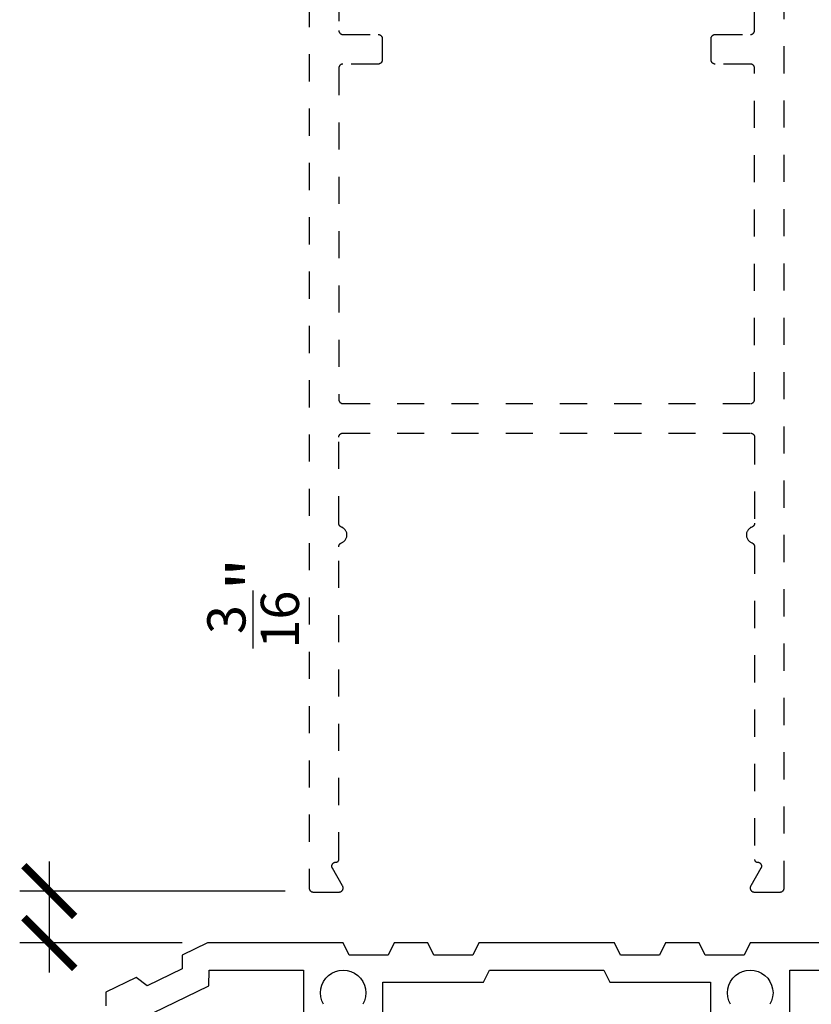
# Model space of a CAD drawing. Units: inches. Extents: x 0 to 108, y 0 to 43.
# Drawn here: x 95 to 98, y 4 to 8 of the extents above; entities that cross this region are included whole.
import ezdxf

# ---------------------------------------------------------------- set-up
doc = ezdxf.new("R2010")
doc.units = ezdxf.units.IN
doc.header["$LTSCALE"] = 0.5
doc.header["$MEASUREMENT"] = 0
doc.linetypes.add('HIDDEN2', pattern=[0.1875, 0.125, -0.0625])
for name, color, linetype in [('Arcadia-Dim', 4, 'Continuous'), ('Arcadia-Hidden', 1, 'HIDDEN2'), ('Arcadia-Profile', 6, 'Continuous')]:
    doc.layers.add(name, color=color, linetype=linetype)
doc.styles.get("Standard").update_dxf_attribs({"font": 'ARIALN.TTF'})
doc.dimstyles.new('Arcadia-2', dxfattribs={"dimscale": 2, "dimtxt": 0.0938, "dimasz": 0.0938, "dimexe": 0.0546, "dimexo": 0.0469, "dimgap": 0.0469, "dimtad": 0, "dimtih": 1, "dimdec": 4, "dimzin": 3, "dimdsep": 46, "dimlunit": 4, "dimtxsty": 'Standard', "dimblk": 'ARCHTICK', "dimcen": 0.0469, "dimdle": 0.0546, "dimclrd": 256, "dimclre": 256, "dimclrt": 256, "dimadec": 0, "dimazin": 0, "dimtfac": 0.75, "dimtdec": 4, "dimtix": 1, "dimtmove": 2, "dimatfit": 3, "dimfxl": 1, "dimtolj": 1, "dimtzin": 3, "dimlwd": -3, "dimlwe": -3, "dimarcsym": 0})

# ---------------------------------------------------------------- blocks, each defined once
blk = doc.blocks.new('_ArchTick')
at = {"color": 0, "linetype": 'ByBlock', "lineweight": -3, "const_width": 0.15}
blk.add_lwpolyline([(-0.5, -0.5), (0.5, 0.5)], dxfattribs=at)
blk = doc.blocks.new('*D47')
at = {"layer": 'Arcadia-Dim', "lineweight": -3, "transparency": 16777216}
for p, q in [((94.9639, 4.4068), (94.9639, 3.9973)), ((95.8331, 4.2976), (94.8547, 4.2976)), ((95.4529, 4.1065), (94.8547, 4.1065))]:
    blk.add_line(p, q, dxfattribs=at)
at = {"layer": 'Defpoints', "color": 0, "lineweight": -3, "transparency": 16777216}
for p in [(95.9269, 4.2976), (94.9639, 4.1065), (95.5467, 4.1065)]:
    blk.add_point(p, dxfattribs=at)
at = {"layer": 'Arcadia-Dim', "lineweight": -3, "transparency": 16777216, "xscale": 0.1876, "yscale": 0.1876, "zscale": 0.1876}
for p, rotation in [((94.9639, 4.2976), 90), ((94.9639, 4.1065), 270)]:
    blk.add_blockref('_ArchTick', p, dxfattribs=dict(at, rotation=rotation))
at = {"layer": 'Arcadia-Dim', "transparency": 16777216, "insert": (95.7151, 5.3581), "char_height": 0.1876, "attachment_point": 5, "rotation": 90}
blk.add_mtext('\\A1;{\\H0.75x;\\S3/16;}"', dxfattribs=at)

msp = doc.modelspace()

# ---------------------------------------------------------------- linework, layer by layer
at = {"layer": 'Arcadia-Hidden'}
for points in [[(95.92167, 13.77903), (95.92167, 4.30903), (95.92169, 4.30824), (95.92175, 4.30746), (95.92185, 4.30668), (95.922, 4.30591), (95.92218, 4.30514), (95.9224, 4.30439), (95.92267, 4.30365), (95.92297, 4.30293), (95.9233, 4.30222), (95.92368, 4.30153), (95.92409, 4.30086), (95.92453, 4.30021), (95.92501, 4.29959), (95.92552, 4.29899), (95.92606, 4.29842), (95.92663, 4.29788), (95.92723, 4.29737), (95.92785, 4.29689), (95.9285, 4.29645), (95.92917, 4.29604), (95.92986, 4.29566), (95.93057, 4.29532), (95.93129, 4.29502), (95.93203, 4.29476), (95.93279, 4.29454), (95.93355, 4.29435), (95.93432, 4.29421), (95.9351, 4.29411), (95.93588, 4.29405), (95.93667, 4.29403), (96.03167, 4.29403), (96.03272, 4.29406), (96.03376, 4.29417), (96.03479, 4.29435), (96.0358, 4.29461), (96.0368, 4.29493), (96.03777, 4.29532), (96.03871, 4.29578), (96.03962, 4.29631), (96.04049, 4.29689), (96.04131, 4.29754), (96.04209, 4.29824), (96.04282, 4.29899), (96.04349, 4.29979), (96.04411, 4.30064), (96.04466, 4.30153), (96.04515, 4.30245), (96.04558, 4.30341), (96.04594, 4.30439), (96.04622, 4.3054), (96.04644, 4.30642), (96.04659, 4.30746), (96.04666, 4.3085), (96.04666, 4.30955), (96.04659, 4.31059), (96.04644, 4.31163), (96.04622, 4.31266), (96.04594, 4.31366), (96.04558, 4.31465), (96.04515, 4.3156), (96.04466, 4.31653), (96.00713, 4.38153), (96.00664, 4.38245), (96.00621, 4.38341), (96.00586, 4.38439), (96.00557, 4.3854), (96.00535, 4.38642), (96.0052, 4.38746), (96.00513, 4.3885), (96.00513, 4.38955), (96.0052, 4.39059), (96.00535, 4.39163), (96.00557, 4.39266), (96.00586, 4.39366), (96.00621, 4.39465), (96.00664, 4.3956), (96.00713, 4.39653), (96.00769, 4.39741), (96.0083, 4.39826), (96.00898, 4.39906), (96.0097, 4.39982), (96.01048, 4.40052), (96.01131, 4.40116), (96.01217, 4.40175), (96.01308, 4.40227), (96.01402, 4.40273), (96.01499, 4.40312), (96.01599, 4.40345), (96.017, 4.4037), (96.01804, 4.40388), (96.01908, 4.40399), (96.02012, 4.40403), (96.02067, 4.40403), (96.02119, 4.40404), (96.02171, 4.40408), (96.02223, 4.40415), (96.02275, 4.40425), (96.02326, 4.40437), (96.02376, 4.40452), (96.02425, 4.40469), (96.02474, 4.40489), (96.02521, 4.40512), (96.02567, 4.40537), (96.02612, 4.40564), (96.02655, 4.40594), (96.02696, 4.40626), (96.02736, 4.4066), (96.02774, 4.40696), (96.0281, 4.40734), (96.02844, 4.40773), (96.02876, 4.40815), (96.02906, 4.40858), (96.02933, 4.40903), (96.02958, 4.40949), (96.02981, 4.40996), (96.03001, 4.41044), (96.03018, 4.41094), (96.03033, 4.41144), (96.03045, 4.41195), (96.03055, 4.41246), (96.03061, 4.41298), (96.03066, 4.4135), (96.03067, 4.41403), (96.03067, 5.5659), (96.03068, 5.56651), (96.03072, 5.56711), (96.03078, 5.56772), (96.03087, 5.56832), (96.03098, 5.56892), (96.03111, 5.56951), (96.03127, 5.5701), (96.03145, 5.57068), (96.03166, 5.57125), (96.03188, 5.57181), (96.03214, 5.57237), (96.03241, 5.57291), (96.0327, 5.57344), (96.03302, 5.57396), (96.03336, 5.57446), (96.03371, 5.57496), (96.03409, 5.57543), (96.03449, 5.57589), (96.0349, 5.57634), (96.03533, 5.57677), (96.03578, 5.57718), (96.03624, 5.57757), (96.03673, 5.57794), (96.03722, 5.57829), (96.03773, 5.57862), (96.03825, 5.57894), (96.03879, 5.57923), (96.03933, 5.57949), (96.03989, 5.57974), (96.04045, 5.57996), (96.04277, 5.58093), (96.045, 5.58208), (96.04713, 5.58341), (96.04915, 5.58491), (96.05104, 5.58657), (96.05278, 5.58837), (96.05438, 5.59031), (96.05581, 5.59237), (96.05708, 5.59454), (96.05816, 5.59681), (96.05906, 5.59915), (96.05976, 5.60156), (96.06026, 5.60402), (96.06057, 5.60652), (96.06067, 5.60903), (96.06057, 5.61154), (96.06026, 5.61403), (96.05976, 5.61649), (96.05906, 5.6189), (96.05816, 5.62125), (96.05708, 5.62351), (96.05581, 5.62568), (96.05438, 5.62775), (96.05278, 5.62968), (96.05104, 5.63149), (96.04915, 5.63314), (96.04713, 5.63464), (96.045, 5.63597), (96.04277, 5.63712), (96.04045, 5.63809), (96.03989, 5.63831), (96.03933, 5.63856), (96.03879, 5.63883), (96.03825, 5.63912), (96.03773, 5.63943), (96.03722, 5.63976), (96.03673, 5.64011), (96.03624, 5.64048), (96.03578, 5.64088), (96.03533, 5.64129), (96.0349, 5.64171), (96.03449, 5.64216), (96.03409, 5.64262), (96.03371, 5.6431), (96.03336, 5.64359), (96.03302, 5.64409), (96.0327, 5.64461), (96.03241, 5.64514), (96.03214, 5.64569), (96.03188, 5.64624), (96.03166, 5.6468), (96.03145, 5.64738), (96.03127, 5.64796), (96.03111, 5.64854), (96.03098, 5.64914), (96.03087, 5.64973), (96.03078, 5.65034), (96.03072, 5.65094), (96.03068, 5.65155), (96.03067, 5.65215), (96.03067, 5.96903), (96.03069, 5.96981), (96.03075, 5.97059), (96.03085, 5.97137), (96.031, 5.97215), (96.03118, 5.97291), (96.0314, 5.97366), (96.03167, 5.9744), (96.03197, 5.97513), (96.0323, 5.97584), (96.03268, 5.97653), (96.03309, 5.9772), (96.03353, 5.97784), (96.03401, 5.97847), (96.03452, 5.97906), (96.03506, 5.97963), (96.03563, 5.98017), (96.03623, 5.98068), (96.03685, 5.98116), (96.0375, 5.98161), (96.03817, 5.98202), (96.03886, 5.98239), (96.03957, 5.98273), (96.04029, 5.98303), (96.04103, 5.98329), (96.04179, 5.98352), (96.04255, 5.9837), (96.04332, 5.98384), (96.0441, 5.98394), (96.04488, 5.98401), (96.04567, 5.98403), (97.54767, 5.98403), (97.54845, 5.98401), (97.54924, 5.98394), (97.55002, 5.98384), (97.55079, 5.9837), (97.55155, 5.98352), (97.5523, 5.98329), (97.55305, 5.98303), (97.55377, 5.98273), (97.55448, 5.98239), (97.55517, 5.98202), (97.55584, 5.98161), (97.55649, 5.98116), (97.55711, 5.98068), (97.55771, 5.98017), (97.55828, 5.97963), (97.55882, 5.97906), (97.55933, 5.97847), (97.5598, 5.97784), (97.56025, 5.9772), (97.56066, 5.97653), (97.56103, 5.97584), (97.56137, 5.97513), (97.56167, 5.9744), (97.56194, 5.97366), (97.56216, 5.97291), (97.56234, 5.97215), (97.56248, 5.97137), (97.56259, 5.97059), (97.56265, 5.96981), (97.56267, 5.96903), (97.56267, 5.65215), (97.56266, 5.65155), (97.56262, 5.65094), (97.56256, 5.65034), (97.56247, 5.64973), (97.56236, 5.64914), (97.56223, 5.64854), (97.56207, 5.64796), (97.56189, 5.64738), (97.56168, 5.6468), (97.56145, 5.64624), (97.5612, 5.64569), (97.56093, 5.64514), (97.56064, 5.64461), (97.56032, 5.64409), (97.55998, 5.64359), (97.55963, 5.6431), (97.55925, 5.64262), (97.55885, 5.64216), (97.55844, 5.64171), (97.55801, 5.64129), (97.55756, 5.64088), (97.55709, 5.64048), (97.55661, 5.64011), (97.55612, 5.63976), (97.55561, 5.63943), (97.55509, 5.63912), (97.55455, 5.63883), (97.55401, 5.63856), (97.55345, 5.63831), (97.55289, 5.63809), (97.55057, 5.63712), (97.54834, 5.63597), (97.54621, 5.63464), (97.54419, 5.63314), (97.5423, 5.63149), (97.54056, 5.62968), (97.53896, 5.62775), (97.53752, 5.62568), (97.53626, 5.62351), (97.53518, 5.62125), (97.53428, 5.6189), (97.53358, 5.61649), (97.53308, 5.61403), (97.53277, 5.61154), (97.53267, 5.60903), (97.53277, 5.60652), (97.53308, 5.60402), (97.53358, 5.60156), (97.53428, 5.59915), (97.53518, 5.59681), (97.53626, 5.59454), (97.53752, 5.59237), (97.53896, 5.59031), (97.54056, 5.58837), (97.5423, 5.58657), (97.54419, 5.58491), (97.54621, 5.58341), (97.54834, 5.58208), (97.55057, 5.58093), (97.55289, 5.57996), (97.55345, 5.57974), (97.55401, 5.57949), (97.55455, 5.57923), (97.55509, 5.57894), (97.55561, 5.57862), (97.55612, 5.57829), (97.55661, 5.57794), (97.55709, 5.57757), (97.55756, 5.57718), (97.55801, 5.57677), (97.55844, 5.57634), (97.55885, 5.57589), (97.55925, 5.57543), (97.55963, 5.57496), (97.55998, 5.57446), (97.56032, 5.57396), (97.56064, 5.57344), (97.56093, 5.57291), (97.5612, 5.57237), (97.56145, 5.57181), (97.56168, 5.57125), (97.56189, 5.57068), (97.56207, 5.5701), (97.56223, 5.56951), (97.56236, 5.56892), (97.56247, 5.56832), (97.56256, 5.56772), (97.56262, 5.56711), (97.56266, 5.56651), (97.56267, 5.5659), (97.56267, 4.41403), (97.56268, 4.4135), (97.56272, 4.41298), (97.56279, 4.41246), (97.56289, 4.41195), (97.56301, 4.41144), (97.56316, 4.41094), (97.56333, 4.41044), (97.56353, 4.40996), (97.56376, 4.40949), (97.56401, 4.40903), (97.56428, 4.40858), (97.56458, 4.40815), (97.5649, 4.40773), (97.56524, 4.40734), (97.5656, 4.40696), (97.56598, 4.4066), (97.56638, 4.40626), (97.56679, 4.40594), (97.56722, 4.40564), (97.56767, 4.40537), (97.56813, 4.40512), (97.5686, 4.40489), (97.56909, 4.40469), (97.56958, 4.40452), (97.57008, 4.40437), (97.57059, 4.40425), (97.57111, 4.40415), (97.57162, 4.40408), (97.57215, 4.40404), (97.57267, 4.40403), (97.57322, 4.40403), (97.57426, 4.40399), (97.5753, 4.40388), (97.57634, 4.4037), (97.57735, 4.40345), (97.57835, 4.40312), (97.57932, 4.40273), (97.58026, 4.40227), (97.58117, 4.40175), (97.58203, 4.40116), (97.58286, 4.40052), (97.58364, 4.39982), (97.58436, 4.39906), (97.58504, 4.39826), (97.58565, 4.39741), (97.58621, 4.39653), (97.5867, 4.3956), (97.58712, 4.39465), (97.58748, 4.39366), (97.58777, 4.39266), (97.58799, 4.39163), (97.58813, 4.39059), (97.58821, 4.38955), (97.58821, 4.3885), (97.58813, 4.38746), (97.58799, 4.38642), (97.58777, 4.3854), (97.58748, 4.38439), (97.58712, 4.38341), (97.5867, 4.38245), (97.58621, 4.38153), (97.54868, 4.31653), (97.54819, 4.3156), (97.54776, 4.31465), (97.5474, 4.31366), (97.54712, 4.31266), (97.5469, 4.31163), (97.54675, 4.31059), (97.54668, 4.30955), (97.54668, 4.3085), (97.54675, 4.30746), (97.5469, 4.30642), (97.54712, 4.3054), (97.5474, 4.30439), (97.54776, 4.30341), (97.54819, 4.30245), (97.54868, 4.30153), (97.54923, 4.30064), (97.54985, 4.29979), (97.55052, 4.29899), (97.55125, 4.29824), (97.55203, 4.29754), (97.55285, 4.29689), (97.55372, 4.29631), (97.55463, 4.29578), (97.55557, 4.29532), (97.55654, 4.29493), (97.55753, 4.29461), (97.55855, 4.29435), (97.55958, 4.29417), (97.56062, 4.29406), (97.56167, 4.29403), (97.65667, 4.29403), (97.65745, 4.29405), (97.65824, 4.29411), (97.65902, 4.29421), (97.65979, 4.29435), (97.66055, 4.29454), (97.6613, 4.29476), (97.66205, 4.29502), (97.66277, 4.29532), (97.66348, 4.29566), (97.66417, 4.29604), (97.66484, 4.29645), (97.66549, 4.29689), (97.66611, 4.29737), (97.66671, 4.29788), (97.66728, 4.29842), (97.66782, 4.29899), (97.66833, 4.29959), (97.6688, 4.30021), (97.66925, 4.30086), (97.66966, 4.30153), (97.67003, 4.30222), (97.67037, 4.30293), (97.67067, 4.30365), (97.67094, 4.30439), (97.67116, 4.30514), (97.67134, 4.30591), (97.67148, 4.30668), (97.67159, 4.30746), (97.67165, 4.30824), (97.67167, 4.30903), (97.67167, 13.77903)], [(96.03067, 12.20103), (96.03067, 7.46703), (96.03069, 7.46624), (96.03075, 7.46546), (96.03085, 7.46468), (96.031, 7.46391), (96.03118, 7.46314), (96.0314, 7.46239), (96.03167, 7.46165), (96.03197, 7.46093), (96.0323, 7.46022), (96.03268, 7.45953), (96.03309, 7.45886), (96.03353, 7.45821), (96.03401, 7.45759), (96.03452, 7.45699), (96.03506, 7.45642), (96.03563, 7.45588), (96.03623, 7.45537), (96.03685, 7.45489), (96.0375, 7.45445), (96.03817, 7.45404), (96.03886, 7.45366), (96.03957, 7.45332), (96.04029, 7.45302), (96.04103, 7.45276), (96.04179, 7.45254), (96.04255, 7.45235), (96.04332, 7.45221), (96.0441, 7.45211), (96.04488, 7.45205), (96.04567, 7.45203), (96.17567, 7.45203), (96.17645, 7.45201), (96.17724, 7.45194), (96.17802, 7.45184), (96.17879, 7.4517), (96.17955, 7.45152), (96.1803, 7.45129), (96.18105, 7.45103), (96.18177, 7.45073), (96.18248, 7.45039), (96.18317, 7.45002), (96.18384, 7.44961), (96.18449, 7.44916), (96.18511, 7.44868), (96.18571, 7.44817), (96.18628, 7.44763), (96.18682, 7.44706), (96.18733, 7.44647), (96.1878, 7.44584), (96.18825, 7.4452), (96.18866, 7.44453), (96.18903, 7.44384), (96.18937, 7.44313), (96.18967, 7.4424), (96.18994, 7.44166), (96.19016, 7.44091), (96.19034, 7.44015), (96.19048, 7.43937), (96.19059, 7.43859), (96.19065, 7.43781), (96.19067, 7.43703), (96.19067, 7.35803), (96.19065, 7.35724), (96.19059, 7.35646), (96.19048, 7.35568), (96.19034, 7.35491), (96.19016, 7.35414), (96.18994, 7.35339), (96.18967, 7.35265), (96.18937, 7.35193), (96.18903, 7.35122), (96.18866, 7.35053), (96.18825, 7.34986), (96.1878, 7.34921), (96.18733, 7.34859), (96.18682, 7.34799), (96.18628, 7.34742), (96.18571, 7.34688), (96.18511, 7.34637), (96.18449, 7.34589), (96.18384, 7.34545), (96.18317, 7.34504), (96.18248, 7.34466), (96.18177, 7.34432), (96.18105, 7.34402), (96.1803, 7.34376), (96.17955, 7.34354), (96.17879, 7.34335), (96.17802, 7.34321), (96.17724, 7.34311), (96.17645, 7.34305), (96.17567, 7.34303), (96.04567, 7.34303), (96.04488, 7.34301), (96.0441, 7.34294), (96.04332, 7.34284), (96.04255, 7.3427), (96.04179, 7.34252), (96.04103, 7.34229), (96.04029, 7.34203), (96.03957, 7.34173), (96.03886, 7.34139), (96.03817, 7.34102), (96.0375, 7.34061), (96.03685, 7.34016), (96.03623, 7.33968), (96.03563, 7.33917), (96.03506, 7.33863), (96.03452, 7.33806), (96.03401, 7.33747), (96.03353, 7.33684), (96.03309, 7.3362), (96.03268, 7.33553), (96.0323, 7.33484), (96.03197, 7.33413), (96.03167, 7.3334), (96.0314, 7.33266), (96.03118, 7.33191), (96.031, 7.33115), (96.03085, 7.33037), (96.03075, 7.32959), (96.03069, 7.32881), (96.03067, 7.32803), (96.03067, 6.10803), (96.03069, 6.10724), (96.03075, 6.10646), (96.03085, 6.10568), (96.031, 6.10491), (96.03118, 6.10414), (96.0314, 6.10339), (96.03167, 6.10265), (96.03197, 6.10193), (96.0323, 6.10122), (96.03268, 6.10053), (96.03309, 6.09986), (96.03353, 6.09921), (96.03401, 6.09859), (96.03452, 6.09799), (96.03506, 6.09742), (96.03563, 6.09688), (96.03623, 6.09637), (96.03685, 6.09589), (96.0375, 6.09545), (96.03817, 6.09504), (96.03886, 6.09466), (96.03957, 6.09432), (96.04029, 6.09402), (96.04103, 6.09376), (96.04179, 6.09354), (96.04255, 6.09335), (96.04332, 6.09321), (96.0441, 6.09311), (96.04488, 6.09305), (96.04567, 6.09303), (97.54767, 6.09303), (97.54845, 6.09305), (97.54924, 6.09311), (97.55002, 6.09321), (97.55079, 6.09335), (97.55155, 6.09354), (97.5523, 6.09376), (97.55305, 6.09402), (97.55377, 6.09432), (97.55448, 6.09466), (97.55517, 6.09504), (97.55584, 6.09545), (97.55649, 6.09589), (97.55711, 6.09637), (97.55771, 6.09688), (97.55828, 6.09742), (97.55882, 6.09799), (97.55933, 6.09859), (97.5598, 6.09921), (97.56025, 6.09986), (97.56066, 6.10053), (97.56103, 6.10122), (97.56137, 6.10193), (97.56167, 6.10265), (97.56194, 6.10339), (97.56216, 6.10414), (97.56234, 6.10491), (97.56248, 6.10568), (97.56259, 6.10646), (97.56265, 6.10724), (97.56267, 6.10803), (97.56267, 7.32803), (97.56265, 7.32881), (97.56259, 7.32959), (97.56248, 7.33037), (97.56234, 7.33115), (97.56216, 7.33191), (97.56194, 7.33266), (97.56167, 7.3334), (97.56137, 7.33413), (97.56103, 7.33484), (97.56066, 7.33553), (97.56025, 7.3362), (97.5598, 7.33684), (97.55933, 7.33747), (97.55882, 7.33806), (97.55828, 7.33863), (97.55771, 7.33917), (97.55711, 7.33968), (97.55649, 7.34016), (97.55584, 7.34061), (97.55517, 7.34102), (97.55448, 7.34139), (97.55377, 7.34173), (97.55305, 7.34203), (97.5523, 7.34229), (97.55155, 7.34252), (97.55079, 7.3427), (97.55002, 7.34284), (97.54924, 7.34294), (97.54845, 7.34301), (97.54767, 7.34303), (97.41767, 7.34303), (97.41688, 7.34305), (97.4161, 7.34311), (97.41532, 7.34321), (97.41455, 7.34335), (97.41379, 7.34354), (97.41303, 7.34376), (97.41229, 7.34402), (97.41157, 7.34432), (97.41086, 7.34466), (97.41017, 7.34504), (97.4095, 7.34545), (97.40885, 7.34589), (97.40823, 7.34637), (97.40763, 7.34688), (97.40706, 7.34742), (97.40652, 7.34799), (97.40601, 7.34859), (97.40553, 7.34921), (97.40509, 7.34986), (97.40468, 7.35053), (97.4043, 7.35122), (97.40397, 7.35193), (97.40367, 7.35265), (97.4034, 7.35339), (97.40318, 7.35414), (97.403, 7.35491), (97.40285, 7.35568), (97.40275, 7.35646), (97.40269, 7.35724), (97.40267, 7.35803), (97.40267, 7.43703), (97.40269, 7.43781), (97.40275, 7.43859), (97.40285, 7.43937), (97.403, 7.44015), (97.40318, 7.44091), (97.4034, 7.44166), (97.40367, 7.4424), (97.40397, 7.44313), (97.4043, 7.44384), (97.40468, 7.44453), (97.40509, 7.4452), (97.40553, 7.44584), (97.40601, 7.44647), (97.40652, 7.44706), (97.40706, 7.44763), (97.40763, 7.44817), (97.40823, 7.44868), (97.40885, 7.44916), (97.4095, 7.44961), (97.41017, 7.45002), (97.41086, 7.45039), (97.41157, 7.45073), (97.41229, 7.45103), (97.41303, 7.45129), (97.41379, 7.45152), (97.41455, 7.4517), (97.41532, 7.45184), (97.4161, 7.45194), (97.41688, 7.45201), (97.41767, 7.45203), (97.54767, 7.45203), (97.54845, 7.45205), (97.54924, 7.45211), (97.55002, 7.45221), (97.55079, 7.45235), (97.55155, 7.45254), (97.5523, 7.45276), (97.55305, 7.45302), (97.55377, 7.45332), (97.55448, 7.45366), (97.55517, 7.45404), (97.55584, 7.45445), (97.55649, 7.45489), (97.55711, 7.45537), (97.55771, 7.45588), (97.55828, 7.45642), (97.55882, 7.45699), (97.55933, 7.45759), (97.5598, 7.45821), (97.56025, 7.45886), (97.56066, 7.45953), (97.56103, 7.46022), (97.56137, 7.46093), (97.56167, 7.46165), (97.56194, 7.46239), (97.56216, 7.46314), (97.56234, 7.46391), (97.56248, 7.46468), (97.56259, 7.46546), (97.56265, 7.46624), (97.56267, 7.46703), (97.56267, 12.20103)]]:
    msp.add_lwpolyline(points, dxfattribs=at)
at = {"layer": 'Arcadia-Profile'}
for points in [[(98.04667, 4.10653), (97.54667, 4.10653), (97.52417, 4.06153), (97.38117, 4.06153), (97.35867, 4.10653), (97.23467, 4.10653), (97.21217, 4.06153), (97.06917, 4.06153), (97.04667, 4.10653), (96.54667, 4.10653), (96.52417, 4.06153), (96.38117, 4.06153), (96.35867, 4.10653), (96.23467, 4.10653), (96.21217, 4.06153), (96.06917, 4.06153), (96.04667, 4.10653), (95.54667, 4.10653), (95.45365, 4.06153), (95.45299, 4.01122), (95.32427, 3.94894), (95.28442, 3.97965), (95.17279, 3.92565), (95.17213, 3.87534)], [(95.18473, 3.77035), (95.55218, 3.94811), (95.55294, 4.00653), (95.90067, 4.00653), (95.90067, 3.76053)], [(95.97392, 3.88053), (95.96774, 3.8938), (95.96395, 3.90794), (95.96267, 3.92253), (95.96395, 3.93711), (95.96774, 3.95126), (95.97392, 3.96453), (95.98232, 3.97652), (95.99268, 3.98687), (96.00467, 3.99527), (96.01794, 4.00146), (96.03208, 4.00525), (96.04667, 4.00653), (96.06126, 4.00525), (96.0754, 4.00146), (96.08867, 3.99527), (96.10066, 3.98687), (96.11102, 3.97652), (96.11942, 3.96453), (96.1256, 3.95126), (96.12939, 3.93711), (96.13067, 3.92253), (96.12939, 3.90794), (96.1256, 3.8938), (96.11942, 3.88053)], [(96.19267, 3.76053), (96.19267, 3.96153), (96.56347, 3.96153), (96.58597, 4.00653), (97.00737, 4.00653), (97.02987, 3.96153), (97.40067, 3.96153), (97.40067, 3.76053)], [(97.47392, 3.88053), (97.46774, 3.8938), (97.46395, 3.90794), (97.46267, 3.92253), (97.46395, 3.93711), (97.46774, 3.95126), (97.47392, 3.96453), (97.48232, 3.97652), (97.49268, 3.98687), (97.50467, 3.99527), (97.51794, 4.00146), (97.53208, 4.00525), (97.54667, 4.00653), (97.56126, 4.00525), (97.5754, 4.00146), (97.58867, 3.99527), (97.60066, 3.98687), (97.61102, 3.97652), (97.61942, 3.96453), (97.6256, 3.95126), (97.62939, 3.93711), (97.63067, 3.92253), (97.62939, 3.90794), (97.6256, 3.8938), (97.61942, 3.88053)], [(97.69267, 3.76053), (97.69267, 4.00653), (98.0404, 4.00653)]]:
    msp.add_lwpolyline(points, dxfattribs=at)

# ---------------------------------------------------------------- dimensions: what is measured, and where the dimension line sits
at = {"layer": 'Arcadia-Dim'}
dim = msp.add_linear_dim(base=(94.96393, 4.10653), p1=(95.92693, 4.29762), p2=(95.54667, 4.10653), angle=90, dimstyle='Arcadia-2', dxfattribs=at)
dim.commit()
dim.dimension.update_dxf_attribs({"geometry": '*D47', "text_midpoint": (95.71513, 5.35808), "dimtype": 160})

doc.saveas('drawing.dxf')
